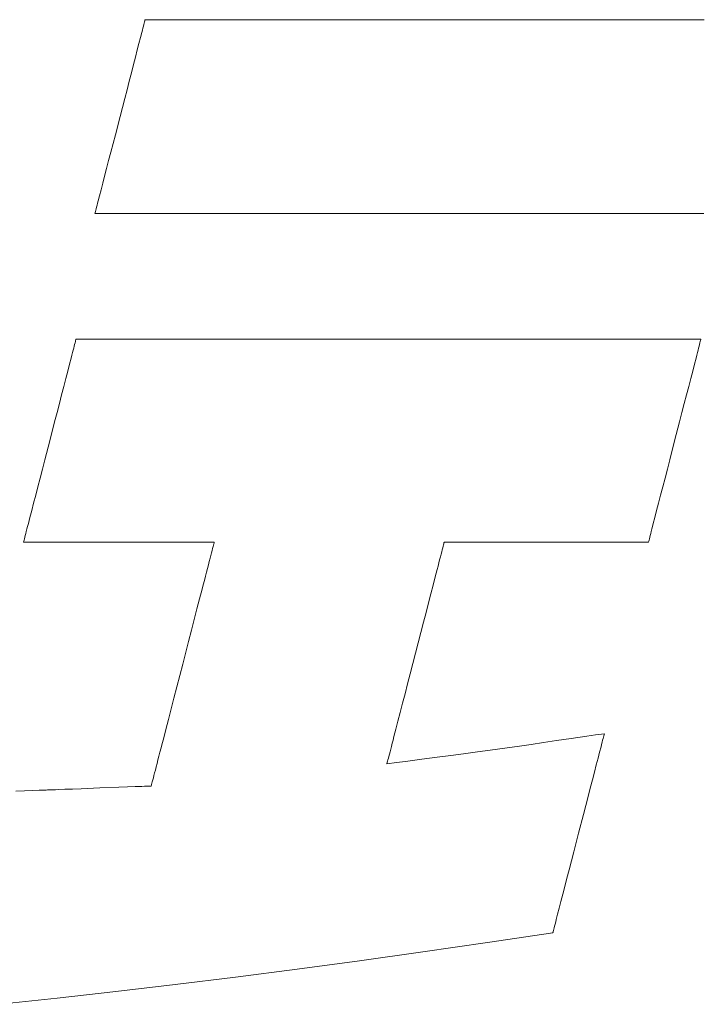
# Model space of a CAD drawing. Units: inches. Extents: x 0 to 8400, y 0 to 48919.
# Drawn here: x 1151 to 1187, y 346 to 397 of the extents above; entities that cross this region are included whole.
import ezdxf

# ---------------------------------------------------------------- set-up
doc = ezdxf.new("R2010")
doc.units = ezdxf.units.IN
doc.header["$MEASUREMENT"] = 0
doc.layers.add('枠', color=7, linetype='Continuous', lineweight=20)

msp = doc.modelspace()

# ---------------------------------------------------------------- linework, layer by layer
at = {"layer": '枠', "lineweight": 13}
for p, q in [((1157.592, 396.286), (1157.617, 396.384)), ((1157.617, 396.384), (1157.64, 396.47)), ((1157.64, 396.47), (1157.659, 396.544)), ((1157.659, 396.544), (1157.675, 396.606)), ((1157.675, 396.606), (1157.687, 396.654)), ((1157.687, 396.654), (1157.697, 396.69)), ((1157.697, 396.69), (1157.702, 396.711)), ((1157.702, 396.711), (1157.704, 396.719)), ((1157.704, 396.719), (1157.71, 396.719)), ((1157.71, 396.719), (1157.728, 396.719)), ((1157.728, 396.719), (1157.757, 396.719)), ((1157.757, 396.719), (1157.798, 396.719)), ((1157.798, 396.719), (1157.85, 396.719)), ((1157.85, 396.719), (1157.914, 396.719)), ((1157.914, 396.719), (1157.988, 396.719)), ((1157.988, 396.719), (1158.073, 396.719)), ((1158.073, 396.719), (1158.168, 396.719)), ((1158.168, 396.719), (1158.274, 396.719)), ((1158.274, 396.719), (1158.389, 396.719)), ((1158.389, 396.719), (1158.515, 396.719)), ((1158.515, 396.719), (1158.651, 396.719)), ((1158.651, 396.719), (1158.796, 396.719)), ((1158.796, 396.719), (1158.95, 396.719)), ((1158.95, 396.719), (1159.114, 396.719)), ((1159.114, 396.719), (1159.287, 396.719)), ((1159.287, 396.719), (1159.468, 396.719)), ((1159.468, 396.719), (1159.659, 396.719)), ((1159.659, 396.719), (1159.857, 396.719)), ((1159.857, 396.719), (1160.064, 396.719)), ((1160.064, 396.719), (1160.279, 396.719)), ((1160.279, 396.719), (1160.502, 396.719)), ((1160.502, 396.719), (1160.732, 396.719)), ((1160.732, 396.719), (1160.971, 396.719)), ((1160.971, 396.719), (1161.216, 396.719)), ((1161.216, 396.719), (1161.468, 396.719)), ((1161.468, 396.719), (1161.728, 396.719)), ((1161.728, 396.719), (1161.994, 396.719)), ((1161.994, 396.719), (1162.267, 396.719)), ((1162.267, 396.719), (1162.546, 396.719)), ((1162.546, 396.719), (1162.832, 396.719)), ((1162.832, 396.719), (1163.123, 396.719)), ((1163.123, 396.719), (1163.42, 396.719)), ((1163.42, 396.719), (1163.723, 396.719)), ((1163.723, 396.719), (1164.031, 396.719)), ((1164.031, 396.719), (1164.345, 396.719)), ((1164.345, 396.719), (1164.663, 396.719)), ((1164.663, 396.719), (1164.987, 396.719)), ((1164.987, 396.719), (1165.315, 396.719)), ((1165.315, 396.719), (1165.648, 396.719)), ((1165.648, 396.719), (1165.985, 396.719)), ((1165.985, 396.719), (1166.326, 396.719)), ((1166.326, 396.719), (1166.671, 396.719)), ((1166.671, 396.719), (1167.02, 396.719)), ((1167.02, 396.719), (1167.372, 396.719)), ((1167.372, 396.719), (1168.087, 396.719)), ((1168.087, 396.719), (1168.814, 396.719)), ((1168.814, 396.719), (1169.551, 396.719)), ((1169.551, 396.719), (1170.298, 396.719)), ((1170.298, 396.719), (1171.052, 396.719)), ((1171.052, 396.719), (1171.811, 396.719)), ((1171.811, 396.719), (1172.576, 396.719)), ((1172.576, 396.719), (1174.112, 396.719)), ((1174.112, 396.719), (1175.648, 396.719)), ((1175.648, 396.719), (1176.413, 396.719)), ((1176.413, 396.719), (1177.172, 396.719)), ((1177.172, 396.719), (1177.926, 396.719)), ((1177.926, 396.719), (1178.673, 396.719)), ((1178.673, 396.719), (1179.41, 396.719)), ((1179.41, 396.719), (1180.137, 396.719)), ((1180.137, 396.719), (1180.852, 396.719)), ((1180.852, 396.719), (1181.204, 396.719)), ((1181.204, 396.719), (1181.553, 396.719)), ((1181.553, 396.719), (1181.898, 396.719)), ((1181.898, 396.719), (1182.239, 396.719)), ((1182.239, 396.719), (1182.576, 396.719)), ((1182.576, 396.719), (1182.909, 396.719)), ((1182.909, 396.719), (1183.237, 396.719)), ((1183.237, 396.719), (1183.561, 396.719)), ((1183.561, 396.719), (1183.879, 396.719)), ((1183.879, 396.719), (1184.193, 396.719)), ((1184.193, 396.719), (1184.501, 396.719)), ((1184.501, 396.719), (1184.804, 396.719)), ((1184.804, 396.719), (1185.101, 396.719)), ((1185.101, 396.719), (1185.392, 396.719)), ((1185.392, 396.719), (1185.678, 396.719)), ((1185.678, 396.719), (1185.957, 396.719)), ((1185.957, 396.719), (1186.23, 396.719)), ((1186.23, 396.719), (1186.496, 396.719)), ((1186.496, 396.719), (1186.756, 396.719)), ((1157.464, 395.789), (1157.533, 396.058)), ((1157.533, 396.058), (1157.564, 396.177)), ((1157.564, 396.177), (1157.592, 396.286)), ((1157.297, 395.145), (1157.384, 395.484)), ((1157.384, 395.484), (1157.464, 395.789)), ((1157.201, 394.777), (1157.297, 395.145)), ((1156.992, 393.966), (1157.099, 394.383)), ((1157.099, 394.383), (1157.201, 394.777)), ((1156.879, 393.532), (1156.992, 393.966)), ((1156.763, 393.082), (1156.879, 393.532)), ((1156.644, 392.622), (1156.763, 393.082)), ((1156.401, 391.682), (1156.644, 392.622)), ((1156.158, 390.743), (1156.401, 391.682)), ((1156.038, 390.283), (1156.158, 390.743)), ((1155.922, 389.833), (1156.038, 390.283)), ((1155.81, 389.399), (1155.922, 389.833)), ((1155.702, 388.982), (1155.81, 389.399)), ((1155.6, 388.588), (1155.702, 388.982)), ((1155.417, 387.881), (1155.505, 388.22)), ((1155.505, 388.22), (1155.6, 388.588)), ((1155.338, 387.576), (1155.417, 387.881)), ((1155.209, 387.079), (1155.237, 387.188)), ((1155.237, 387.188), (1155.268, 387.307)), ((1155.268, 387.307), (1155.338, 387.576)), ((1155.097, 386.646), (1155.099, 386.654)), ((1155.104, 386.646), (1155.097, 386.646)), ((1155.099, 386.654), (1155.105, 386.675)), ((1155.122, 386.646), (1155.104, 386.646)), ((1155.105, 386.675), (1155.114, 386.711)), ((1155.114, 386.711), (1155.127, 386.759)), ((1155.153, 386.646), (1155.122, 386.646)), ((1155.127, 386.759), (1155.143, 386.821)), ((1155.143, 386.821), (1155.162, 386.895)), ((1155.196, 386.646), (1155.153, 386.646)), ((1155.162, 386.895), (1155.184, 386.981)), ((1155.184, 386.981), (1155.209, 387.079)), ((1155.251, 386.646), (1155.196, 386.646)), ((1155.318, 386.646), (1155.251, 386.646)), ((1155.396, 386.646), (1155.318, 386.646)), ((1155.486, 386.646), (1155.396, 386.646)), ((1155.586, 386.646), (1155.486, 386.646)), ((1155.697, 386.646), (1155.586, 386.646)), ((1155.819, 386.646), (1155.697, 386.646)), ((1155.952, 386.646), (1155.819, 386.646)), ((1156.095, 386.646), (1155.952, 386.646)), ((1156.248, 386.646), (1156.095, 386.646)), ((1156.411, 386.646), (1156.248, 386.646)), ((1156.583, 386.646), (1156.411, 386.646)), ((1156.765, 386.646), (1156.583, 386.646)), ((1156.956, 386.646), (1156.765, 386.646)), ((1157.157, 386.646), (1156.956, 386.646)), ((1157.366, 386.646), (1157.157, 386.646)), ((1157.584, 386.646), (1157.366, 386.646)), ((1157.81, 386.646), (1157.584, 386.646)), ((1158.045, 386.646), (1157.81, 386.646)), ((1158.288, 386.646), (1158.045, 386.646)), ((1158.539, 386.646), (1158.288, 386.646)), ((1158.798, 386.646), (1158.539, 386.646)), ((1159.064, 386.646), (1158.798, 386.646)), ((1159.337, 386.646), (1159.064, 386.646)), ((1159.618, 386.646), (1159.337, 386.646)), ((1159.905, 386.646), (1159.618, 386.646)), ((1160.199, 386.646), (1159.905, 386.646)), ((1160.5, 386.646), (1160.199, 386.646)), ((1160.807, 386.646), (1160.5, 386.646)), ((1161.12, 386.646), (1160.807, 386.646)), ((1161.439, 386.646), (1161.12, 386.646)), ((1161.764, 386.646), (1161.439, 386.646)), ((1162.094, 386.646), (1161.764, 386.646)), ((1162.43, 386.646), (1162.094, 386.646)), ((1162.771, 386.646), (1162.43, 386.646)), ((1163.117, 386.646), (1162.771, 386.646)), ((1163.467, 386.646), (1163.117, 386.646)), ((1163.822, 386.646), (1163.467, 386.646)), ((1164.182, 386.646), (1163.822, 386.646)), ((1164.546, 386.646), (1164.182, 386.646)), ((1164.913, 386.646), (1164.546, 386.646)), ((1165.284, 386.646), (1164.913, 386.646)), ((1165.659, 386.646), (1165.284, 386.646)), ((1166.038, 386.646), (1165.659, 386.646)), ((1166.803, 386.646), (1166.038, 386.646)), ((1167.58, 386.646), (1166.803, 386.646)), ((1168.367, 386.646), (1167.58, 386.646)), ((1169.161, 386.646), (1168.367, 386.646)), ((1169.962, 386.646), (1169.161, 386.646)), ((1170.767, 386.646), (1169.962, 386.646)), ((1172.386, 386.646), (1170.767, 386.646)), ((1174.004, 386.646), (1172.386, 386.646)), ((1174.81, 386.646), (1174.004, 386.646)), ((1175.61, 386.646), (1174.81, 386.646)), ((1176.405, 386.646), (1175.61, 386.646)), ((1177.191, 386.646), (1176.405, 386.646)), ((1177.968, 386.646), (1177.191, 386.646)), ((1178.734, 386.646), (1177.968, 386.646)), ((1179.112, 386.646), (1178.734, 386.646)), ((1179.487, 386.646), (1179.112, 386.646)), ((1179.858, 386.646), (1179.487, 386.646)), ((1180.226, 386.646), (1179.858, 386.646)), ((1180.589, 386.646), (1180.226, 386.646)), ((1180.949, 386.646), (1180.589, 386.646)), ((1181.304, 386.646), (1180.949, 386.646)), ((1181.655, 386.646), (1181.304, 386.646)), ((1182, 386.646), (1181.655, 386.646)), ((1182.341, 386.646), (1182, 386.646)), ((1182.677, 386.646), (1182.341, 386.646)), ((1183.007, 386.646), (1182.677, 386.646)), ((1183.332, 386.646), (1183.007, 386.646)), ((1183.651, 386.646), (1183.332, 386.646)), ((1183.964, 386.646), (1183.651, 386.646)), ((1184.271, 386.646), (1183.964, 386.646)), ((1184.572, 386.646), (1184.271, 386.646)), ((1184.866, 386.646), (1184.572, 386.646)), ((1185.154, 386.646), (1184.866, 386.646)), ((1185.434, 386.646), (1185.154, 386.646)), ((1185.708, 386.646), (1185.434, 386.646)), ((1185.974, 386.646), (1185.708, 386.646)), ((1186.232, 386.646), (1185.974, 386.646)), ((1186.483, 386.646), (1186.232, 386.646)), ((1186.726, 386.646), (1186.483, 386.646)), ((1154.064, 379.934), (1154.081, 379.999)), ((1154.081, 379.999), (1154.094, 380.05)), ((1154.094, 380.05), (1154.104, 380.087)), ((1154.104, 380.087), (1154.109, 380.109)), ((1154.109, 380.109), (1154.111, 380.117)), ((1154.111, 380.117), (1154.117, 380.117)), ((1154.117, 380.117), (1154.135, 380.117)), ((1154.135, 380.117), (1154.164, 380.117)), ((1154.164, 380.117), (1154.204, 380.117)), ((1154.204, 380.117), (1154.256, 380.117)), ((1154.256, 380.117), (1154.319, 380.117)), ((1154.319, 380.117), (1154.392, 380.117)), ((1154.392, 380.117), (1154.476, 380.117)), ((1154.476, 380.117), (1154.57, 380.117)), ((1154.57, 380.117), (1154.675, 380.117)), ((1154.675, 380.117), (1154.789, 380.117)), ((1154.789, 380.117), (1154.914, 380.117)), ((1154.914, 380.117), (1155.048, 380.117)), ((1155.048, 380.117), (1155.192, 380.117)), ((1155.192, 380.117), (1155.344, 380.117)), ((1155.344, 380.117), (1155.506, 380.117)), ((1155.506, 380.117), (1155.677, 380.117)), ((1155.677, 380.117), (1155.857, 380.117)), ((1155.857, 380.117), (1156.045, 380.117)), ((1156.045, 380.117), (1156.242, 380.117)), ((1156.242, 380.117), (1156.446, 380.117)), ((1156.446, 380.117), (1156.659, 380.117)), ((1156.659, 380.117), (1156.879, 380.117)), ((1156.879, 380.117), (1157.108, 380.117)), ((1157.108, 380.117), (1157.343, 380.117)), ((1157.343, 380.117), (1157.586, 380.117)), ((1157.586, 380.117), (1157.836, 380.117)), ((1157.836, 380.117), (1158.092, 380.117)), ((1158.092, 380.117), (1158.356, 380.117)), ((1158.356, 380.117), (1158.626, 380.117)), ((1158.626, 380.117), (1158.902, 380.117)), ((1158.902, 380.117), (1159.184, 380.117)), ((1159.184, 380.117), (1159.473, 380.117)), ((1159.473, 380.117), (1159.767, 380.117)), ((1159.767, 380.117), (1160.066, 380.117)), ((1160.066, 380.117), (1160.371, 380.117)), ((1160.371, 380.117), (1160.682, 380.117)), ((1160.682, 380.117), (1160.997, 380.117)), ((1160.997, 380.117), (1161.317, 380.117)), ((1161.317, 380.117), (1161.642, 380.117)), ((1161.642, 380.117), (1161.971, 380.117)), ((1161.971, 380.117), (1162.304, 380.117)), ((1162.304, 380.117), (1162.642, 380.117)), ((1162.642, 380.117), (1162.983, 380.117)), ((1162.983, 380.117), (1163.328, 380.117)), ((1163.328, 380.117), (1163.677, 380.117)), ((1163.677, 380.117), (1164.384, 380.117)), ((1164.384, 380.117), (1165.103, 380.117)), ((1165.103, 380.117), (1165.833, 380.117)), ((1165.833, 380.117), (1166.571, 380.117)), ((1166.571, 380.117), (1167.317, 380.117)), ((1167.317, 380.117), (1168.069, 380.117)), ((1168.069, 380.117), (1168.825, 380.117)), ((1168.825, 380.117), (1170.345, 380.117)), ((1170.345, 380.117), (1171.865, 380.117)), ((1171.865, 380.117), (1172.621, 380.117)), ((1172.621, 380.117), (1173.373, 380.117)), ((1173.373, 380.117), (1174.119, 380.117)), ((1174.119, 380.117), (1174.857, 380.117)), ((1174.857, 380.117), (1175.586, 380.117)), ((1175.586, 380.117), (1176.305, 380.117)), ((1176.305, 380.117), (1177.013, 380.117)), ((1177.013, 380.117), (1177.361, 380.117)), ((1177.361, 380.117), (1177.706, 380.117)), ((1177.706, 380.117), (1178.048, 380.117)), ((1178.048, 380.117), (1178.385, 380.117)), ((1178.385, 380.117), (1178.719, 380.117)), ((1178.719, 380.117), (1179.048, 380.117)), ((1179.048, 380.117), (1179.373, 380.117)), ((1179.373, 380.117), (1179.693, 380.117)), ((1179.693, 380.117), (1180.008, 380.117)), ((1180.008, 380.117), (1180.318, 380.117)), ((1180.318, 380.117), (1180.623, 380.117)), ((1180.623, 380.117), (1180.923, 380.117)), ((1180.923, 380.117), (1181.217, 380.117)), ((1181.217, 380.117), (1181.505, 380.117)), ((1181.505, 380.117), (1181.788, 380.117)), ((1181.788, 380.117), (1182.064, 380.117)), ((1182.064, 380.117), (1182.334, 380.117)), ((1182.334, 380.117), (1182.597, 380.117)), ((1182.597, 380.117), (1182.854, 380.117)), ((1182.854, 380.117), (1183.104, 380.117)), ((1183.104, 380.117), (1183.346, 380.117)), ((1183.346, 380.117), (1183.582, 380.117)), ((1183.582, 380.117), (1183.81, 380.117)), ((1183.81, 380.117), (1184.031, 380.117)), ((1184.031, 380.117), (1184.243, 380.117)), ((1184.243, 380.117), (1184.448, 380.117)), ((1184.448, 380.117), (1184.644, 380.117)), ((1184.644, 380.117), (1184.833, 380.117)), ((1184.833, 380.117), (1185.012, 380.117)), ((1185.012, 380.117), (1185.183, 380.117)), ((1185.183, 380.117), (1185.345, 380.117)), ((1185.345, 380.117), (1185.498, 380.117)), ((1185.498, 380.117), (1185.642, 380.117)), ((1185.642, 380.117), (1185.776, 380.117)), ((1185.776, 380.117), (1185.9, 380.117)), ((1185.9, 380.117), (1186.015, 380.117)), ((1186.015, 380.117), (1186.119, 380.117)), ((1186.119, 380.117), (1186.214, 380.117)), ((1186.214, 380.117), (1186.297, 380.117)), ((1186.297, 380.117), (1186.371, 380.117)), ((1186.371, 380.117), (1186.433, 380.117)), ((1186.433, 380.117), (1186.485, 380.117)), ((1186.485, 380.117), (1186.525, 380.117)), ((1186.525, 380.117), (1186.555, 380.117)), ((1186.548, 379.999), (1186.531, 379.934)), ((1186.561, 380.05), (1186.548, 379.999)), ((1186.555, 380.117), (1186.572, 380.117)), ((1186.57, 380.087), (1186.561, 380.05)), ((1186.576, 380.109), (1186.57, 380.087)), ((1186.572, 380.117), (1186.578, 380.117)), ((1186.578, 380.117), (1186.576, 380.109)), ((1153.933, 379.425), (1153.965, 379.55)), ((1153.965, 379.55), (1153.994, 379.664)), ((1153.994, 379.664), (1154.021, 379.766)), ((1154.021, 379.766), (1154.044, 379.856)), ((1154.044, 379.856), (1154.064, 379.934)), ((1186.432, 379.55), (1186.399, 379.425)), ((1186.461, 379.664), (1186.432, 379.55)), ((1186.487, 379.766), (1186.461, 379.664)), ((1186.511, 379.856), (1186.487, 379.766)), ((1186.531, 379.934), (1186.511, 379.856)), ((1153.777, 378.824), (1153.86, 379.144)), ((1153.86, 379.144), (1153.897, 379.29)), ((1153.897, 379.29), (1153.933, 379.425)), ((1186.327, 379.144), (1186.244, 378.824)), ((1186.364, 379.29), (1186.327, 379.144)), ((1186.399, 379.425), (1186.364, 379.29)), ((1153.586, 378.084), (1153.685, 378.469)), ((1153.685, 378.469), (1153.777, 378.824)), ((1186.152, 378.469), (1186.053, 378.084)), ((1186.244, 378.824), (1186.152, 378.469)), ((1153.479, 377.671), (1153.586, 378.084)), ((1186.053, 378.084), (1185.946, 377.671)), ((1153.367, 377.236), (1153.479, 377.671)), ((1185.946, 377.671), (1185.833, 377.236)), ((1153.249, 376.781), (1153.367, 377.236)), ((1185.833, 377.236), (1185.716, 376.781)), ((1153.127, 376.31), (1153.249, 376.781)), ((1185.716, 376.781), (1185.594, 376.31)), ((1153.003, 375.828), (1153.127, 376.31)), ((1185.594, 376.31), (1185.47, 375.828)), ((1152.749, 374.845), (1153.003, 375.828)), ((1185.47, 375.828), (1185.215, 374.845)), ((1152.494, 373.862), (1152.749, 374.845)), ((1185.215, 374.845), (1184.961, 373.862)), ((1152.37, 373.379), (1152.494, 373.862)), ((1184.961, 373.862), (1184.836, 373.379)), ((1152.248, 372.909), (1152.37, 373.379)), ((1184.836, 373.379), (1184.715, 372.909)), ((1152.13, 372.454), (1152.248, 372.909)), ((1184.715, 372.909), (1184.597, 372.454)), ((1152.018, 372.018), (1152.13, 372.454)), ((1184.597, 372.454), (1184.485, 372.018)), ((1151.911, 371.606), (1152.018, 372.018)), ((1184.485, 372.018), (1184.378, 371.606)), ((1151.812, 371.22), (1151.911, 371.606)), ((1184.378, 371.606), (1184.278, 371.22)), ((1151.637, 370.546), (1151.72, 370.866)), ((1151.72, 370.866), (1151.812, 371.22)), ((1184.187, 370.866), (1184.104, 370.546)), ((1184.278, 371.22), (1184.187, 370.866)), ((1151.564, 370.265), (1151.6, 370.4)), ((1151.6, 370.4), (1151.637, 370.546)), ((1184.066, 370.4), (1184.031, 370.265)), ((1184.104, 370.546), (1184.066, 370.4)), ((1151.433, 369.756), (1151.453, 369.833)), ((1151.453, 369.833), (1151.476, 369.924)), ((1151.476, 369.924), (1151.503, 370.026)), ((1151.503, 370.026), (1151.532, 370.14)), ((1151.532, 370.14), (1151.564, 370.265)), ((1183.92, 369.833), (1183.9, 369.756)), ((1183.943, 369.924), (1183.92, 369.833)), ((1183.97, 370.026), (1183.943, 369.924)), ((1183.999, 370.14), (1183.97, 370.026)), ((1184.031, 370.265), (1183.999, 370.14)), ((1151.386, 369.573), (1151.388, 369.58)), ((1151.393, 369.573), (1151.386, 369.573)), ((1151.388, 369.58), (1151.393, 369.603)), ((1151.393, 369.603), (1151.403, 369.64)), ((1151.414, 369.573), (1151.393, 369.573)), ((1151.403, 369.64), (1151.416, 369.691)), ((1151.449, 369.573), (1151.414, 369.573)), ((1151.416, 369.691), (1151.433, 369.756)), ((1151.497, 369.573), (1151.449, 369.573)), ((1151.558, 369.573), (1151.497, 369.573)), ((1151.631, 369.573), (1151.558, 369.573)), ((1151.715, 369.573), (1151.631, 369.573)), ((1151.811, 369.573), (1151.715, 369.573)), ((1152.036, 369.573), (1151.811, 369.573)), ((1152.3, 369.573), (1152.036, 369.573)), ((1152.6, 369.573), (1152.3, 369.573)), ((1152.934, 369.573), (1152.6, 369.573)), ((1153.296, 369.573), (1152.934, 369.573)), ((1153.683, 369.573), (1153.296, 369.573)), ((1154.093, 369.573), (1153.683, 369.573)), ((1154.52, 369.573), (1154.093, 369.573)), ((1155.415, 369.573), (1154.52, 369.573)), ((1156.339, 369.573), (1155.415, 369.573)), ((1157.263, 369.573), (1156.339, 369.573)), ((1158.158, 369.573), (1157.263, 369.573)), ((1158.586, 369.573), (1158.158, 369.573)), ((1158.995, 369.573), (1158.586, 369.573)), ((1159.383, 369.573), (1158.995, 369.573)), ((1159.745, 369.573), (1159.383, 369.573)), ((1160.078, 369.573), (1159.745, 369.573)), ((1160.379, 369.573), (1160.078, 369.573)), ((1160.643, 369.573), (1160.379, 369.573)), ((1160.867, 369.573), (1160.643, 369.573)), ((1160.963, 369.573), (1160.867, 369.573)), ((1161.048, 369.573), (1160.963, 369.573)), ((1161.121, 369.573), (1161.048, 369.573)), ((1161.182, 369.573), (1161.121, 369.573)), ((1161.23, 369.573), (1161.182, 369.573)), ((1161.184, 369.152), (1161.212, 369.26)), ((1161.212, 369.26), (1161.236, 369.353)), ((1161.265, 369.573), (1161.23, 369.573)), ((1161.236, 369.353), (1161.256, 369.431)), ((1161.256, 369.431), (1161.272, 369.492)), ((1161.286, 369.573), (1161.265, 369.573)), ((1161.272, 369.492), (1161.284, 369.536)), ((1161.284, 369.536), (1161.291, 369.564)), ((1161.293, 369.573), (1161.286, 369.573)), ((1161.291, 369.564), (1161.293, 369.573)), ((1173.166, 369.289), (1173.14, 369.19)), ((1173.188, 369.373), (1173.166, 369.289)), ((1173.206, 369.444), (1173.188, 369.373)), ((1173.22, 369.499), (1173.206, 369.444)), ((1173.231, 369.54), (1173.22, 369.499)), ((1173.237, 369.564), (1173.231, 369.54)), ((1173.239, 369.573), (1173.237, 369.564)), ((1173.247, 369.573), (1173.239, 369.573)), ((1173.27, 369.573), (1173.247, 369.573)), ((1173.307, 369.573), (1173.27, 369.573)), ((1173.358, 369.573), (1173.307, 369.573)), ((1173.423, 369.573), (1173.358, 369.573)), ((1173.502, 369.573), (1173.423, 369.573)), ((1173.592, 369.573), (1173.502, 369.573)), ((1173.695, 369.573), (1173.592, 369.573)), ((1173.81, 369.573), (1173.695, 369.573)), ((1173.936, 369.573), (1173.81, 369.573)), ((1174.219, 369.573), (1173.936, 369.573)), ((1174.541, 369.573), (1174.219, 369.573)), ((1174.898, 369.573), (1174.541, 369.573)), ((1175.286, 369.573), (1174.898, 369.573)), ((1175.701, 369.573), (1175.286, 369.573)), ((1176.139, 369.573), (1175.701, 369.573)), ((1176.597, 369.573), (1176.139, 369.573)), ((1177.071, 369.573), (1176.597, 369.573)), ((1177.556, 369.573), (1177.071, 369.573)), ((1178.546, 369.573), (1177.556, 369.573)), ((1179.536, 369.573), (1178.546, 369.573)), ((1180.021, 369.573), (1179.536, 369.573)), ((1180.494, 369.573), (1180.021, 369.573)), ((1180.952, 369.573), (1180.494, 369.573)), ((1181.391, 369.573), (1180.952, 369.573)), ((1181.806, 369.573), (1181.391, 369.573)), ((1182.194, 369.573), (1181.806, 369.573)), ((1182.551, 369.573), (1182.194, 369.573)), ((1182.873, 369.573), (1182.551, 369.573)), ((1183.156, 369.573), (1182.873, 369.573)), ((1183.282, 369.573), (1183.156, 369.573)), ((1183.396, 369.573), (1183.282, 369.573)), ((1183.499, 369.573), (1183.396, 369.573)), ((1183.59, 369.573), (1183.499, 369.573)), ((1183.668, 369.573), (1183.59, 369.573)), ((1183.733, 369.573), (1183.668, 369.573)), ((1183.785, 369.573), (1183.733, 369.573)), ((1183.822, 369.573), (1183.785, 369.573)), ((1183.845, 369.573), (1183.822, 369.573)), ((1183.852, 369.573), (1183.845, 369.573)), ((1183.854, 369.58), (1183.852, 369.573)), ((1183.86, 369.603), (1183.854, 369.58)), ((1183.87, 369.64), (1183.86, 369.603)), ((1183.883, 369.691), (1183.87, 369.64)), ((1183.9, 369.756), (1183.883, 369.691)), ((1161.036, 368.58), (1161.078, 368.742)), ((1161.078, 368.742), (1161.117, 368.892)), ((1161.117, 368.892), (1161.152, 369.029)), ((1161.152, 369.029), (1161.184, 369.152)), ((1173.044, 368.818), (1173.006, 368.67)), ((1173.08, 368.954), (1173.044, 368.818)), ((1173.112, 369.079), (1173.08, 368.954)), ((1173.14, 369.19), (1173.112, 369.079)), ((1160.943, 368.218), (1160.991, 368.405)), ((1160.991, 368.405), (1161.036, 368.58)), ((1172.921, 368.342), (1172.875, 368.163)), ((1172.965, 368.511), (1172.921, 368.342)), ((1173.006, 368.67), (1172.965, 368.511)), ((1160.782, 367.595), (1160.838, 367.813)), ((1160.838, 367.813), (1160.892, 368.021)), ((1160.892, 368.021), (1160.943, 368.218)), ((1172.775, 367.776), (1172.666, 367.355)), ((1172.826, 367.974), (1172.775, 367.776)), ((1172.875, 368.163), (1172.826, 367.974)), ((1160.662, 367.132), (1160.723, 367.368)), ((1160.723, 367.368), (1160.782, 367.595)), ((1172.666, 367.355), (1172.55, 366.905)), ((1160.534, 366.637), (1160.662, 367.132)), ((1172.55, 366.905), (1172.427, 366.43)), ((1160.399, 366.114), (1160.534, 366.637)), ((1172.427, 366.43), (1172.299, 365.934)), ((1160.258, 365.568), (1160.399, 366.114)), ((1172.299, 365.934), (1172.167, 365.421)), ((1160.112, 365.003), (1160.258, 365.568)), ((1172.167, 365.421), (1172.031, 364.895)), ((1159.963, 364.424), (1160.112, 365.003)), ((1172.031, 364.895), (1171.754, 363.822)), ((1159.658, 363.244), (1159.963, 364.424)), ((1171.754, 363.822), (1171.477, 362.75)), ((1159.353, 362.063), (1159.658, 363.244)), ((1171.477, 362.75), (1171.341, 362.224)), ((1171.341, 362.224), (1171.208, 361.711)), ((1159.203, 361.485), (1159.353, 362.063)), ((1171.208, 361.711), (1171.08, 361.214)), ((1159.057, 360.92), (1159.203, 361.485)), ((1171.08, 361.214), (1170.957, 360.739)), ((1158.916, 360.374), (1159.057, 360.92)), ((1170.957, 360.739), (1170.841, 360.289)), ((1158.781, 359.851), (1158.916, 360.374)), ((1170.841, 360.289), (1170.732, 359.869)), ((1158.653, 359.355), (1158.781, 359.851)), ((1170.681, 359.671), (1170.632, 359.482)), ((1170.732, 359.869), (1170.681, 359.671)), ((1180.654, 359.501), (1181.097, 359.565)), ((1181.097, 359.565), (1181.564, 359.633)), ((1181.547, 359.567), (1181.534, 359.517)), ((1181.556, 359.603), (1181.547, 359.567)), ((1181.562, 359.625), (1181.556, 359.603)), ((1181.564, 359.633), (1181.562, 359.625)), ((1158.534, 358.893), (1158.592, 359.12)), ((1158.592, 359.12), (1158.653, 359.355)), ((1170.542, 359.133), (1170.501, 358.974)), ((1170.586, 359.302), (1170.542, 359.133)), ((1170.632, 359.482), (1170.586, 359.302)), ((1177.16, 358.993), (1177.761, 359.079)), ((1177.761, 359.079), (1178.398, 359.172)), ((1178.398, 359.172), (1179.083, 359.272)), ((1179.083, 359.272), (1179.831, 359.381)), ((1179.831, 359.381), (1180.654, 359.501)), ((1181.42, 359.077), (1181.389, 358.955)), ((1181.449, 359.189), (1181.42, 359.077)), ((1181.475, 359.289), (1181.449, 359.189)), ((1181.498, 359.377), (1181.475, 359.289)), ((1181.518, 359.453), (1181.498, 359.377)), ((1181.534, 359.517), (1181.518, 359.453)), ((1158.424, 358.467), (1158.477, 358.675)), ((1158.477, 358.675), (1158.534, 358.893)), ((1170.396, 358.566), (1170.367, 358.454)), ((1170.428, 358.69), (1170.396, 358.566)), ((1170.463, 358.826), (1170.428, 358.69)), ((1170.501, 358.974), (1170.463, 358.826)), ((1173.582, 358.499), (1174.24, 358.587)), ((1174.24, 358.587), (1174.857, 358.67)), ((1174.857, 358.67), (1176.015, 358.83)), ((1176.015, 358.83), (1177.16, 358.993)), ((1181.317, 358.679), (1181.236, 358.365)), ((1181.389, 358.955), (1181.317, 358.679)), ((1158.279, 357.908), (1158.324, 358.083)), ((1158.324, 358.083), (1158.372, 358.269)), ((1158.372, 358.269), (1158.424, 358.467)), ((1170.268, 358.072), (1170.759, 358.134)), ((1170.27, 358.08), (1170.268, 358.072)), ((1170.277, 358.105), (1170.27, 358.08)), ((1170.287, 358.145), (1170.277, 358.105)), ((1170.301, 358.201), (1170.287, 358.145)), ((1170.32, 358.271), (1170.301, 358.201)), ((1170.341, 358.356), (1170.32, 358.271)), ((1170.367, 358.454), (1170.341, 358.356)), ((1170.759, 358.134), (1171.225, 358.193)), ((1171.225, 358.193), (1172.087, 358.304)), ((1172.087, 358.304), (1172.869, 358.406)), ((1172.869, 358.406), (1173.582, 358.499)), ((1181.146, 358.018), (1181.049, 357.64)), ((1181.236, 358.365), (1181.146, 358.018)), ((1158.163, 357.459), (1158.198, 357.595)), ((1158.198, 357.595), (1158.237, 357.745)), ((1158.237, 357.745), (1158.279, 357.908)), ((1181.049, 357.64), (1180.944, 357.235)), ((1158.032, 356.951), (1158.043, 356.996)), ((1158.043, 356.996), (1158.059, 357.057)), ((1158.059, 357.057), (1158.079, 357.135)), ((1158.079, 357.135), (1158.103, 357.228)), ((1158.103, 357.228), (1158.131, 357.336)), ((1158.131, 357.336), (1158.163, 357.459)), ((1180.944, 357.235), (1180.833, 356.808)), ((1150.99, 356.647), (1151.445, 356.664)), ((1151.445, 356.664), (1151.853, 356.68)), ((1151.853, 356.68), (1152.198, 356.693)), ((1152.198, 356.693), (1152.342, 356.698)), ((1152.342, 356.698), (1152.464, 356.703)), ((1152.464, 356.703), (1152.562, 356.707)), ((1152.562, 356.707), (1152.635, 356.709)), ((1152.635, 356.709), (1152.68, 356.711)), ((1152.68, 356.711), (1152.696, 356.712)), ((1152.696, 356.712), (1152.711, 356.712)), ((1152.711, 356.712), (1152.756, 356.714)), ((1152.756, 356.714), (1152.827, 356.717)), ((1152.827, 356.717), (1152.925, 356.72)), ((1152.925, 356.72), (1153.045, 356.725)), ((1153.045, 356.725), (1153.187, 356.73)), ((1153.187, 356.73), (1153.528, 356.743)), ((1153.528, 356.743), (1153.931, 356.759)), ((1153.931, 356.759), (1154.381, 356.776)), ((1154.381, 356.776), (1155.359, 356.813)), ((1155.359, 356.813), (1156.337, 356.851)), ((1156.337, 356.851), (1156.787, 356.868)), ((1156.787, 356.868), (1157.19, 356.883)), ((1157.19, 356.883), (1157.531, 356.896)), ((1157.531, 356.896), (1157.673, 356.902)), ((1157.673, 356.902), (1157.794, 356.906)), ((1157.794, 356.906), (1157.891, 356.91)), ((1157.891, 356.91), (1157.963, 356.913)), ((1157.963, 356.913), (1158.007, 356.914)), ((1158.007, 356.914), (1158.022, 356.915)), ((1158.022, 356.915), (1158.025, 356.924)), ((1158.025, 356.924), (1158.032, 356.951)), ((1180.833, 356.808), (1180.718, 356.362)), ((1180.718, 356.362), (1180.599, 355.901)), ((1180.599, 355.901), (1180.477, 355.428)), ((1180.477, 355.428), (1180.227, 354.464)), ((1180.227, 354.464), (1179.978, 353.5)), ((1179.978, 353.5), (1179.856, 353.028)), ((1179.856, 353.028), (1179.736, 352.567)), ((1179.736, 352.567), (1179.621, 352.121)), ((1179.621, 352.121), (1179.51, 351.693)), ((1179.51, 351.693), (1179.406, 351.289)), ((1179.308, 350.911), (1179.218, 350.563)), ((1179.406, 351.289), (1179.308, 350.911)), ((1179.218, 350.563), (1179.137, 350.25)), ((1179.034, 349.852), (1179.005, 349.74)), ((1179.066, 349.974), (1179.034, 349.852)), ((1179.137, 350.25), (1179.066, 349.974)), ((1178.892, 349.303), (1178.89, 349.296)), ((1178.898, 349.326), (1178.892, 349.303)), ((1178.907, 349.362), (1178.898, 349.326)), ((1178.92, 349.412), (1178.907, 349.362)), ((1178.937, 349.475), (1178.92, 349.412)), ((1178.956, 349.551), (1178.937, 349.475)), ((1178.979, 349.64), (1178.956, 349.551)), ((1179.005, 349.74), (1178.979, 349.64)), ((1178.89, 349.296), (1175.485, 348.788)), ((1172.135, 348.304), (1168.839, 347.843)), ((1175.485, 348.788), (1172.135, 348.304)), ((1168.839, 347.843), (1165.596, 347.406)), ((1165.596, 347.406), (1162.406, 346.993)), ((1162.406, 346.993), (1159.267, 346.604)), ((1156.18, 346.238), (1153.143, 345.895)), ((1159.267, 346.604), (1156.18, 346.238)), ((1153.143, 345.895), (1150.157, 345.577))]:
    msp.add_line(p, q, dxfattribs=at)

doc.saveas('drawing.dxf')
